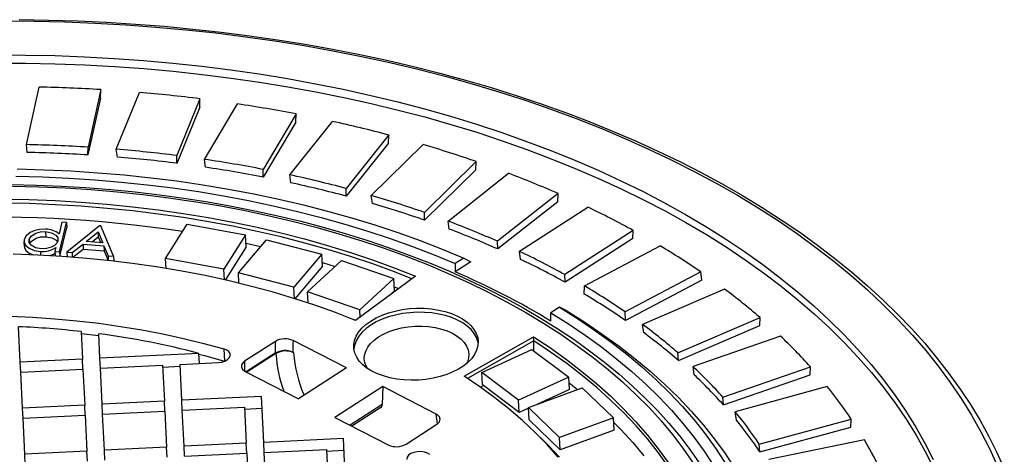
# Model space of a CAD drawing. Units: millimetres. Extents: x 107115 to 118942, y 70515 to 79841.
# Drawn here: x 115721 to 115919, y 72103 to 72190 of the extents above; entities that cross this region are included whole.
import ezdxf

# ---------------------------------------------------------------- set-up
doc = ezdxf.new("R2010")
doc.units = ezdxf.units.MM

# ---------------------------------------------------------------- blocks, each defined once
blk = doc.blocks.new('99710.30B - iso')
at = {"color": 0, "linetype": 'ByBlock', "lineweight": -2}
for p, q in [((-431.21, 1649.04), (-428.65, 1660.59)), ((-416.26, 1660.07), (-418.83, 1648.52)), ((-416.3, 1658.38), (-416.26, 1660.07)), ((-416.3, 1658.38), (-418.84, 1646.96)), ((-413.16, 1648.11), (-408.53, 1659.5)), ((-396.38, 1658.23), (-401, 1646.83)), ((-396.42, 1656.55), (-396.38, 1658.23)), ((-396.42, 1656.55), (-401, 1645.27)), ((-395.47, 1646.07), (-388.84, 1657.2)), ((-377.06, 1655.19), (-383.69, 1644.06)), ((-378.36, 1642.97), (-369.79, 1653.69)), ((-377.11, 1653.51), (-377.06, 1655.19)), ((-377.11, 1653.51), (-383.67, 1642.51)), ((-358.5, 1650.97), (-367.07, 1640.24)), ((-358.56, 1649.3), (-358.5, 1650.97)), ((-431.02, 1647.47), (-431.21, 1649.04)), ((-418.84, 1646.96), (-418.83, 1648.52)), ((-412.95, 1646.53), (-413.16, 1648.11)), ((-358.56, 1649.3), (-367.04, 1638.69)), ((-362, 1638.82), (-351.59, 1649.03)), ((-401, 1645.27), (-401, 1646.83)), ((-395.26, 1644.48), (-395.47, 1646.07)), ((-383.67, 1642.51), (-383.69, 1644.06)), ((-340.93, 1645.62), (-351.34, 1635.41)), ((-340.99, 1643.97), (-351.29, 1633.86)), ((-340.99, 1643.97), (-340.93, 1645.62)), ((-378.14, 1641.37), (-378.36, 1642.97)), ((-346.58, 1633.68), (-334.44, 1643.27)), ((-367.04, 1638.69), (-367.07, 1640.24)), ((-361.77, 1637.22), (-362, 1638.82)), ((-324.51, 1639.21), (-336.65, 1629.62)), ((-324.58, 1637.56), (-324.51, 1639.21)), ((-324.58, 1637.56), (-336.59, 1628.08)), ((-332.26, 1627.61), (-318.53, 1636.46)), ((-351.29, 1633.86), (-351.34, 1635.41)), ((-424.06, 1633.46), (-424.63, 1631.09)), ((-424.53, 1627.53), (-423.13, 1633.41)), ((-424.46, 1626.62), (-423.08, 1632.39)), ((-423.13, 1633.41), (-424.06, 1633.46)), ((-423.13, 1633.41), (-423.08, 1632.39)), ((-416.51, 1632.72), (-423.08, 1627.44)), ((-416.27, 1632.7), (-416.51, 1632.72)), ((-413.72, 1626.61), (-416.27, 1632.7)), ((-403.28, 1626.18), (-398.92, 1633.09)), ((-398.92, 1633.09), (-387.22, 1630.95)), ((-346.35, 1632.07), (-346.58, 1633.68)), ((-430.67, 1629.97), (-430.65, 1629.53)), ((-427.38, 1631.56), (-427.33, 1630.55)), ((-419.22, 1629.6), (-416.82, 1631.51)), ((-418.02, 1629.49), (-416.77, 1630.49)), ((-416.82, 1631.51), (-415.89, 1629.3)), ((-416.82, 1631.51), (-416.77, 1630.49)), ((-416.77, 1630.49), (-416.29, 1629.34)), ((-387.22, 1630.95), (-391.58, 1624.04)), ((-388.67, 1623.31), (-383.05, 1629.94)), ((-387.1, 1628.51), (-387.22, 1630.95)), ((-383.05, 1629.94), (-371.89, 1627.06)), ((-309.45, 1631.8), (-323.18, 1622.94)), ((-309.51, 1630.16), (-323.1, 1621.4)), ((-309.51, 1630.16), (-309.45, 1631.8)), ((-431.61, 1628.58), (-431.66, 1629.6)), ((-425.28, 1628.35), (-425.46, 1627.57)), ((-422.04, 1627.35), (-419.84, 1629.08)), ((-421.86, 1626.43), (-419.79, 1628.07)), ((-419.84, 1629.08), (-415.66, 1628.71)), ((-419.84, 1629.08), (-419.79, 1628.07)), ((-419.79, 1628.07), (-415.61, 1627.69)), ((-415.89, 1629.3), (-419.22, 1629.6)), ((-415.66, 1628.71), (-414.81, 1626.71)), ((-415.66, 1628.71), (-415.61, 1627.69)), ((-387.1, 1628.51), (-391.3, 1621.85)), ((-387.13, 1629.23), (-384.2, 1628.58)), ((-336.59, 1628.08), (-336.65, 1629.62)), ((-319.2, 1620.66), (-304.03, 1628.68)), ((-428.38, 1627.6), (-428.34, 1626.84)), ((-425.46, 1627.57), (-424.53, 1627.53)), ((-425.46, 1627.57), (-425.42, 1626.68)), ((-424.53, 1627.53), (-424.49, 1626.62)), ((-423.08, 1627.44), (-422.04, 1627.35)), ((-423.08, 1627.44), (-423.04, 1626.52)), ((-422.04, 1627.35), (-422, 1626.44)), ((-415.61, 1627.69), (-414.79, 1625.77)), ((-414.81, 1626.71), (-413.72, 1626.61)), ((-414.81, 1626.71), (-414.76, 1625.77)), ((-413.72, 1626.61), (-413.68, 1625.65)), ((-403.18, 1624.18), (-403.28, 1626.18)), ((-391.58, 1624.04), (-403.28, 1626.18)), ((-371.89, 1627.06), (-377.51, 1620.42)), ((-371.77, 1624.61), (-371.89, 1627.06)), ((-343.46, 1626.27), (-345.19, 1625.16)), ((-343.46, 1626.27), (-342.01, 1625.53)), ((-332.03, 1625.99), (-332.26, 1627.61)), ((-391.47, 1621.89), (-391.58, 1624.04)), ((-371.77, 1624.61), (-377.31, 1618.08)), ((-374.77, 1619.47), (-367.96, 1625.75)), ((-371.81, 1625.36), (-369.23, 1624.58)), ((-367.96, 1625.75), (-357.49, 1622.15)), ((-342.01, 1625.53), (-345.19, 1623.48)), ((-345.19, 1625.16), (-345.19, 1623.48)), ((-388.56, 1621.2), (-388.67, 1623.31)), ((-377.51, 1620.42), (-388.67, 1623.31)), ((-353.13, 1622.63), (-365.18, 1613.75)), ((-357.49, 1622.15), (-364.3, 1615.88)), ((-357.37, 1619.71), (-357.49, 1622.15)), ((-323.1, 1621.4), (-323.18, 1622.94)), ((-295.9, 1623.47), (-311.07, 1615.45)), ((-295.67, 1621.83), (-295.9, 1623.47)), ((-377.4, 1618.1), (-377.51, 1620.42)), ((-357.41, 1620.49), (-356.51, 1620.14)), ((-319.27, 1619.03), (-319.2, 1620.66)), ((-295.67, 1621.83), (-311.01, 1613.73)), ((-364.3, 1615.88), (-374.77, 1619.47)), ((-374.66, 1617.22), (-374.77, 1619.47)), ((-357.37, 1619.71), (-358.47, 1618.69)), ((-291.1, 1620.03), (-307.55, 1612.92)), ((-324.22, 1616.39), (-325.94, 1615.28)), ((-322.76, 1615.64), (-324.22, 1616.39)), ((-364.23, 1614.45), (-364.3, 1615.88)), ((-325.94, 1613.59), (-325.94, 1615.28)), ((-311.01, 1613.73), (-311.07, 1615.45)), ((-300.46, 1607.21), (-284, 1614.32)), ((-284.06, 1612.7), (-284, 1614.32)), ((-432.43, 1605.36), (-432.78, 1612.47)), ((-365.16, 1613.76), (-365.66, 1613.94)), ((-307.32, 1611.28), (-307.55, 1612.92)), ((-300.35, 1605.66), (-284.06, 1612.7)), ((-420.22, 1611.49), (-419.95, 1605.98)), ((-420.2, 1611.14), (-416.68, 1610.73)), ((-416.45, 1606.15), (-416.69, 1611.06)), ((-343.39, 1602.55), (-329.42, 1610.45)), ((-329.38, 1609.63), (-329.42, 1610.45)), ((-279.88, 1610.58), (-297.43, 1604.47)), ((-381.24, 1609.53), (-387.42, 1605.55)), ((-366.96, 1604.19), (-377.69, 1609.7)), ((-329.38, 1609.63), (-342.71, 1602.1)), ((-396.59, 1607.12), (-416.45, 1606.15)), ((-396.49, 1605.1), (-396.59, 1607.12)), ((-391.58, 1608.03), (-391.46, 1605.59)), ((-381.27, 1607.16), (-387.1, 1603.4)), ((-381.12, 1607.09), (-386.95, 1603.33)), ((-377.57, 1607.25), (-377.73, 1607.34)), ((-339.82, 1603.3), (-329.75, 1607.9)), ((-329.75, 1607.9), (-322.36, 1602.32)), ((-300.35, 1605.66), (-300.46, 1607.21)), ((-419.95, 1605.98), (-432.43, 1605.36)), ((-432.33, 1603.34), (-432.43, 1605.36)), ((-419.85, 1603.96), (-419.95, 1605.98)), ((-416.35, 1604.13), (-416.45, 1606.15)), ((-416.35, 1604.13), (-403.87, 1604.74)), ((-403.87, 1604.74), (-403.51, 1597.53)), ((-400.35, 1604.48), (-403.85, 1604.31)), ((-400.37, 1604.91), (-392.72, 1605.29)), ((-400.02, 1597.71), (-400.37, 1604.91)), ((-391.46, 1605.59), (-391.41, 1605.57)), ((-297.21, 1602.82), (-297.43, 1604.47)), ((-291.45, 1598.32), (-273.9, 1604.44)), ((-273.96, 1602.83), (-273.9, 1604.44)), ((-432.33, 1603.34), (-419.85, 1603.96)), ((-431.98, 1596.14), (-432.33, 1603.34)), ((-419.85, 1603.96), (-419.49, 1596.75)), ((-416, 1596.92), (-416.35, 1604.13)), ((-387.3, 1603.51), (-376.57, 1597.99)), ((-366.96, 1604.19), (-376.57, 1597.99)), ((-332.43, 1597.72), (-339.82, 1603.3)), ((-339.7, 1600.88), (-339.82, 1603.3)), ((-322.36, 1602.32), (-332.43, 1597.72)), ((-322.24, 1599.87), (-322.36, 1602.32)), ((-291.32, 1596.78), (-273.96, 1602.83)), ((-359.7, 1600.46), (-369.31, 1594.26)), ((-359.7, 1600.46), (-359.81, 1596.83)), ((-348.97, 1594.95), (-359.7, 1600.46)), ((-340.1, 1600.33), (-339.47, 1600.68)), ((-332.31, 1595.27), (-339.47, 1600.68)), ((-322.3, 1601.18), (-320.64, 1599.86)), ((-270.5, 1600.45), (-288.96, 1595.4)), ((-384.04, 1598.49), (-400.02, 1597.71)), ((-383.58, 1589.26), (-384.04, 1598.49)), ((-330.47, 1596.26), (-319.65, 1600.22)), ((-322.24, 1599.87), (-328.81, 1596.87)), ((-319.65, 1600.22), (-313.41, 1594.17)), ((-291.32, 1596.78), (-291.45, 1598.32)), ((-419.49, 1596.75), (-431.98, 1596.14)), ((-419.4, 1594.73), (-419.49, 1596.75)), ((-403.51, 1597.53), (-416, 1596.92)), ((-415.9, 1594.9), (-416, 1596.92)), ((-403.41, 1595.52), (-403.51, 1597.53)), ((-399.92, 1595.69), (-400.02, 1597.71)), ((-359.81, 1596.83), (-366.24, 1592.69)), ((-332.31, 1595.27), (-332.43, 1597.72)), ((-431.88, 1594.12), (-431.98, 1596.14)), ((-431.88, 1594.12), (-419.4, 1594.73)), ((-419.4, 1594.73), (-419.04, 1587.52)), ((-415.9, 1594.9), (-403.41, 1595.52)), ((-415.55, 1587.7), (-415.9, 1594.9)), ((-403.41, 1595.52), (-403.06, 1588.31)), ((-399.92, 1595.69), (-387.43, 1596.3)), ((-399.56, 1588.48), (-399.92, 1595.69)), ((-387.43, 1596.3), (-387.08, 1589.09)), ((-383.92, 1596.04), (-387.41, 1595.87)), ((-360.08, 1596.23), (-365.88, 1592.5)), ((-330.46, 1596.11), (-332.31, 1595.27)), ((-324.23, 1590.21), (-330.47, 1596.26)), ((-330.35, 1593.81), (-330.47, 1596.26)), ((-288.74, 1593.74), (-288.96, 1595.4)), ((-431.53, 1586.91), (-431.88, 1594.12)), ((-369.31, 1594.26), (-358.58, 1588.75)), ((-355.03, 1588.92), (-348.85, 1592.9)), ((-324.11, 1587.76), (-330.35, 1593.81)), ((-313.41, 1594.17), (-324.23, 1590.21)), ((-313.29, 1591.72), (-313.41, 1594.17)), ((-284.15, 1588.89), (-265.69, 1593.94)), ((-265.75, 1592.34), (-265.69, 1593.94)), ((-313.29, 1591.72), (-324.11, 1587.76)), ((-284.01, 1587.34), (-265.75, 1592.34)), ((-387.08, 1589.09), (-399.56, 1588.48)), ((-399.47, 1586.46), (-399.56, 1588.48)), ((-386.98, 1587.08), (-387.08, 1589.09)), ((-367.6, 1590.05), (-383.58, 1589.26)), ((-383.48, 1587.25), (-383.58, 1589.26)), ((-367.15, 1580.82), (-367.6, 1590.05)), ((-324.11, 1587.76), (-324.23, 1590.21)), ((-284.01, 1587.34), (-284.15, 1588.89)), ((-263.05, 1589.75), (-282.21, 1585.81)), ((-419.04, 1587.52), (-431.53, 1586.91)), ((-431.43, 1584.89), (-431.53, 1586.91)), ((-418.94, 1585.51), (-419.04, 1587.52)), ((-403.06, 1588.31), (-415.55, 1587.7)), ((-415.45, 1585.68), (-415.55, 1587.7)), ((-402.96, 1586.29), (-403.06, 1588.31)), ((-399.47, 1586.46), (-386.98, 1587.08)), ((-386.98, 1587.08), (-386.63, 1579.87)), ((-383.48, 1587.25), (-371, 1587.86)), ((-383.13, 1580.04), (-383.48, 1587.25)), ((-371, 1587.86), (-370.65, 1580.65)), ((-367.48, 1587.6), (-370.98, 1587.43))]:
    blk.add_line(p, q, dxfattribs=at)
at = {"color": 0, "linetype": 'ByBlock', "lineweight": -2, "flags": 128}
for points in [[(-432.64, 1674.12), (-426.78, 1674.03), (-420.94, 1673.86), (-415.12, 1673.59), (-409.33, 1673.23), (-403.56, 1672.78), (-397.82, 1672.24), (-392.12, 1671.61), (-386.46, 1670.89), (-380.84, 1670.08), (-375.27, 1669.18), (-369.75, 1668.2), (-364.29, 1667.12), (-358.88, 1665.96), (-353.54, 1664.71), (-348.27, 1663.38), (-343.07, 1661.97), (-337.94, 1660.47), (-332.9, 1658.88), (-327.93, 1657.22), (-323.05, 1655.48), (-318.26, 1653.66), (-313.57, 1651.76), (-308.97, 1649.79), (-304.47, 1647.74), (-300.07, 1645.61), (-295.78, 1643.42), (-291.6, 1641.16), (-287.52, 1638.82), (-283.57, 1636.42), (-279.73, 1633.96), (-276.02, 1631.43), (-272.43, 1628.84), (-268.96, 1626.19), (-265.62, 1623.48), (-262.42, 1620.71), (-259.35, 1617.9), (-256.41, 1615.02), (-253.62, 1612.1), (-250.96, 1609.14), (-248.45, 1606.12), (-246.08, 1603.07), (-243.85, 1599.97), (-241.78, 1596.83), (-239.85, 1593.66), (-238.08, 1590.45), (-236.45, 1587.21), (-234.98, 1583.95)], [(-435.81, 1673.85), (-429.65, 1673.81), (-423.5, 1673.67), (-417.38, 1673.42), (-411.28, 1673.08), (-405.21, 1672.63), (-399.18, 1672.09), (-393.18, 1671.44), (-387.22, 1670.7), (-381.32, 1669.85), (-375.47, 1668.91), (-369.68, 1667.87), (-363.95, 1666.73), (-358.28, 1665.5), (-352.69, 1664.17), (-347.18, 1662.75), (-341.74, 1661.23), (-336.4, 1659.63), (-331.14, 1657.93), (-325.97, 1656.15), (-320.91, 1654.27), (-315.94, 1652.32), (-311.09, 1650.27), (-306.34, 1648.15), (-301.71, 1645.94), (-297.19, 1643.66), (-292.8, 1641.3), (-288.53, 1638.86), (-284.38, 1636.35), (-280.38, 1633.77), (-276.5, 1631.12), (-272.77, 1628.4), (-269.17, 1625.62), (-265.72, 1622.77), (-262.42, 1619.86), (-259.26, 1616.9), (-256.26, 1613.88), (-253.41, 1610.81), (-250.72, 1607.68), (-248.19, 1604.51), (-245.82, 1601.3), (-243.61, 1598.04), (-241.56, 1594.74), (-239.69, 1591.4), (-237.98, 1588.03), (-236.44, 1584.62)], [(-437.46, 1667.04), (-431.47, 1667.02), (-425.5, 1666.9), (-419.54, 1666.67), (-413.61, 1666.35), (-407.71, 1665.92), (-401.84, 1665.39), (-396.01, 1664.76), (-390.22, 1664.03), (-384.48, 1663.21), (-378.8, 1662.28), (-373.17, 1661.26), (-367.61, 1660.14), (-362.11, 1658.92), (-356.69, 1657.61), (-351.35, 1656.21), (-346.09, 1654.71), (-340.91, 1653.13), (-335.83, 1651.45), (-330.84, 1649.69), (-325.95, 1647.84), (-321.16, 1645.9), (-316.48, 1643.88), (-311.92, 1641.78), (-307.46, 1639.6), (-303.13, 1637.34), (-298.93, 1635), (-294.84, 1632.59), (-290.89, 1630.11), (-287.08, 1627.56), (-283.4, 1624.94), (-279.86, 1622.25), (-276.46, 1619.5), (-273.21, 1616.69), (-270.1, 1613.82), (-267.15, 1610.9), (-264.36, 1607.92), (-261.71, 1604.89), (-259.23, 1601.81), (-256.91, 1598.69), (-254.75, 1595.52), (-252.76, 1592.32), (-250.93, 1589.07), (-249.27, 1585.79)], [(-437.38, 1665.41), (-431.39, 1665.39), (-425.42, 1665.27), (-419.46, 1665.04), (-413.53, 1664.71), (-407.63, 1664.29), (-401.76, 1663.76), (-395.93, 1663.13), (-390.14, 1662.4), (-384.4, 1661.57), (-378.72, 1660.65), (-373.09, 1659.63), (-367.53, 1658.51), (-362.03, 1657.29), (-356.61, 1655.98), (-351.27, 1654.58), (-346.01, 1653.08), (-340.83, 1651.5), (-335.75, 1649.82), (-330.76, 1648.06), (-325.87, 1646.2), (-321.08, 1644.27), (-316.4, 1642.25), (-311.84, 1640.15), (-307.38, 1637.97), (-303.05, 1635.71), (-298.85, 1633.37), (-294.76, 1630.96), (-290.81, 1628.48), (-287, 1625.93), (-283.32, 1623.31), (-279.77, 1620.62), (-276.38, 1617.87), (-273.13, 1615.06), (-270.02, 1612.19), (-267.07, 1609.27), (-264.28, 1606.29), (-261.63, 1603.26), (-259.15, 1600.18), (-256.83, 1597.06), (-254.67, 1593.89), (-252.68, 1590.69), (-250.85, 1587.44), (-249.19, 1584.16)], [(-433.06, 1644.15), (-427.65, 1644), (-422.25, 1643.75), (-416.89, 1643.4), (-411.56, 1642.94), (-406.26, 1642.39), (-401.01, 1641.73), (-395.81, 1640.97), (-390.67, 1640.11), (-385.59, 1639.15), (-380.57, 1638.09), (-375.63, 1636.94), (-370.76, 1635.69), (-365.97, 1634.35), (-361.28, 1632.91), (-356.67, 1631.39), (-352.17, 1629.77), (-347.76, 1628.06), (-343.46, 1626.27)], [(-433.31, 1642.7), (-427.99, 1642.56), (-422.68, 1642.31), (-417.41, 1641.97), (-412.16, 1641.52), (-406.96, 1640.98), (-401.8, 1640.33), (-396.68, 1639.59), (-391.62, 1638.74), (-386.63, 1637.8), (-381.69, 1636.77), (-376.83, 1635.63), (-372.04, 1634.41), (-367.33, 1633.09), (-362.71, 1631.68), (-358.18, 1630.18), (-353.75, 1628.6), (-349.41, 1626.92), (-345.19, 1625.16)], [(-434, 1640.71), (-428.71, 1640.57), (-423.44, 1640.33), (-418.2, 1639.99), (-412.99, 1639.55), (-407.82, 1639.01), (-402.69, 1638.37), (-397.61, 1637.62), (-392.59, 1636.78), (-387.62, 1635.84), (-382.73, 1634.81), (-377.9, 1633.68), (-373.15, 1632.45), (-368.49, 1631.13), (-363.91, 1629.72), (-359.42, 1628.22), (-355.03, 1626.63), (-350.74, 1624.95), (-346.56, 1623.19), (-342.49, 1621.35), (-338.54, 1619.42), (-334.71, 1617.42), (-331, 1615.34), (-327.42, 1613.18), (-323.97, 1610.95), (-320.66, 1608.66), (-317.49, 1606.29), (-314.46, 1603.87), (-311.58, 1601.38), (-308.85, 1598.83), (-306.27, 1596.23), (-303.85, 1593.57), (-301.59, 1590.86), (-299.49, 1588.11), (-297.55, 1585.31)], [(-434.26, 1641.03), (-429.24, 1640.91), (-424.23, 1640.7), (-419.24, 1640.4), (-414.28, 1640.01), (-409.35, 1639.52), (-404.46, 1638.95), (-399.61, 1638.28), (-394.81, 1637.53), (-390.06, 1636.69), (-385.36, 1635.76), (-380.73, 1634.74), (-376.16, 1633.64), (-371.66, 1632.45), (-367.23, 1631.18), (-362.88, 1629.82), (-358.61, 1628.39), (-354.42, 1626.87), (-350.33, 1625.27), (-346.33, 1623.6), (-342.43, 1621.85), (-338.64, 1620.03), (-334.94, 1618.14), (-331.36, 1616.17), (-327.89, 1614.14), (-324.54, 1612.04), (-321.3, 1609.88), (-318.19, 1607.65), (-315.21, 1605.36), (-312.35, 1603.01), (-309.63, 1600.61), (-307.04, 1598.15), (-304.59, 1595.64), (-302.28, 1593.08), (-300.11, 1590.48), (-298.09, 1587.83), (-296.21, 1585.15)], [(-435.95, 1638.1), (-430.69, 1638), (-425.45, 1637.79), (-420.23, 1637.48), (-415.04, 1637.06), (-409.89, 1636.54), (-404.79, 1635.92), (-399.73, 1635.2), (-394.73, 1634.38), (-389.79, 1633.45), (-384.92, 1632.43), (-380.12, 1631.31), (-375.39, 1630.1), (-370.75, 1628.79), (-366.2, 1627.38), (-361.74, 1625.89), (-357.38, 1624.3), (-353.13, 1622.63)], [(-353.83, 1622.12), (-357.34, 1623.49), (-361.7, 1625.07), (-366.16, 1626.57), (-370.71, 1627.97), (-375.35, 1629.28), (-380.08, 1630.5), (-384.88, 1631.62), (-389.75, 1632.64), (-394.69, 1633.56), (-399.69, 1634.38), (-404.75, 1635.1), (-409.85, 1635.73), (-415, 1636.24), (-420.19, 1636.66), (-425.41, 1636.97), (-430.65, 1637.18), (-435.91, 1637.29)], [(-427.35, 1632.06), (-428.47, 1632.02), (-429.53, 1631.78), (-430.44, 1631.38), (-431.24, 1630.74), (-431.62, 1630)], [(-431.62, 1630), (-431.62, 1629.35), (-431.29, 1628.75), (-430.67, 1628.23), (-429.64, 1627.79), (-428.38, 1627.6)], [(-430.67, 1629.97), (-430.22, 1630.68), (-429.32, 1631.25), (-428.39, 1631.51), (-427.38, 1631.56)], [(-428.18, 1628.12), (-429.39, 1628.34), (-430.27, 1628.85), (-430.64, 1629.39), (-430.67, 1629.97)], [(-430.49, 1629.17), (-430.17, 1629.67), (-429.27, 1630.23), (-428.34, 1630.49), (-427.33, 1630.55)], [(-427.38, 1631.56), (-426.17, 1631.34), (-425.26, 1630.84), (-424.9, 1630.3), (-424.89, 1629.71)], [(-427.33, 1630.55), (-426.12, 1630.32), (-425.21, 1629.82), (-424.99, 1629.49)], [(-431.57, 1628.58), (-431.57, 1628.33), (-431.24, 1627.73), (-430.62, 1627.21), (-429.84, 1626.88)], [(-424.89, 1629.71), (-425.11, 1629.22), (-425.57, 1628.78), (-426.22, 1628.43), (-427.16, 1628.17), (-428.18, 1628.12)], [(-365.18, 1613.75), (-369.21, 1615.31), (-373.34, 1616.78), (-377.57, 1618.16), (-381.89, 1619.45), (-386.3, 1620.64), (-390.79, 1621.73), (-395.36, 1622.73), (-399.99, 1623.63), (-404.69, 1624.43), (-409.45, 1625.12), (-414.25, 1625.71), (-419.1, 1626.2), (-423.99, 1626.59), (-428.91, 1626.87), (-433.86, 1627.05)], [(-362.11, 1613.62), (-361.04, 1614.24), (-359.84, 1614.79), (-358.56, 1615.25), (-357.19, 1615.63), (-355.77, 1615.91), (-354.31, 1616.1), (-352.83, 1616.19), (-351.36, 1616.17), (-349.91, 1616.05), (-348.5, 1615.83), (-347.15, 1615.52), (-345.89, 1615.12), (-344.73, 1614.62), (-343.69, 1614.05), (-342.77, 1613.41), (-342, 1612.7), (-341.39, 1611.94), (-340.94, 1611.14), (-340.65, 1610.31), (-340.55, 1609.46), (-340.61, 1608.61), (-340.86, 1607.75), (-341.27, 1606.92), (-341.85, 1606.11), (-342.58, 1605.35), (-343.46, 1604.63), (-344.48, 1603.97), (-345.62, 1603.39), (-346.86, 1602.88), (-348.19, 1602.46), (-349.58, 1602.13), (-351.02, 1601.9), (-352.5, 1601.76), (-353.98, 1601.73), (-355.44, 1601.79), (-356.88, 1601.96), (-358.25, 1602.23), (-359.56, 1602.59), (-360.77, 1603.04), (-361.88, 1603.57), (-362.86, 1604.18), (-363.7, 1604.85), (-364.4, 1605.59), (-364.93, 1606.37), (-365.3, 1607.18), (-365.49, 1608.03), (-365.51, 1608.88), (-365.36, 1609.74), (-365.03, 1610.58), (-364.53, 1611.4), (-363.87, 1612.19), (-363.06, 1612.93), (-362.11, 1613.62)], [(-324.22, 1616.39), (-320.64, 1614.13), (-317.2, 1611.81), (-313.9, 1609.41), (-310.74, 1606.95), (-307.73, 1604.43), (-304.87, 1601.85), (-302.16, 1599.21), (-299.61, 1596.51), (-297.22, 1593.76), (-294.99, 1590.96), (-292.92, 1588.12), (-291.03, 1585.23)], [(-434.45, 1614.57), (-429.96, 1614.37), (-425.49, 1614.07), (-421.07, 1613.67), (-416.68, 1613.16), (-412.34, 1612.55), (-408.05, 1611.84), (-403.82, 1611.04), (-399.67, 1610.13), (-395.58, 1609.13), (-391.58, 1608.03)], [(-340.55, 1609.16), (-340.61, 1609.5), (-340.9, 1610.33), (-341.35, 1611.13), (-341.96, 1611.89), (-342.73, 1612.59), (-343.65, 1613.24), (-344.69, 1613.81), (-345.85, 1614.3), (-347.11, 1614.71), (-348.46, 1615.02), (-349.87, 1615.24), (-351.32, 1615.35), (-352.79, 1615.37), (-354.27, 1615.28), (-355.73, 1615.1), (-357.15, 1614.82), (-358.52, 1614.44), (-359.8, 1613.97), (-361, 1613.43), (-362.07, 1612.81)], [(-325.94, 1615.28), (-322.43, 1613.06), (-319.05, 1610.77), (-315.81, 1608.41), (-312.7, 1605.99), (-309.75, 1603.51), (-306.94, 1600.97), (-304.28, 1598.37), (-301.78, 1595.72), (-299.43, 1593.01), (-297.24, 1590.26), (-295.22, 1587.47), (-293.35, 1584.63)], [(-322.76, 1615.64), (-319.13, 1613.36), (-315.64, 1611.01), (-312.29, 1608.58), (-309.09, 1606.09), (-306.03, 1603.54), (-303.13, 1600.92), (-300.38, 1598.24), (-297.8, 1595.51), (-295.37, 1592.73), (-293.11, 1589.89), (-291.01, 1587.01), (-289.09, 1584.09)], [(-362.07, 1612.81), (-363.02, 1612.12), (-363.83, 1611.38), (-364.49, 1610.59), (-364.99, 1609.77), (-365.32, 1608.92), (-365.47, 1608.06), (-365.48, 1607.94)], [(-360.54, 1610.43), (-359.54, 1611), (-358.42, 1611.5), (-357.2, 1611.91), (-355.92, 1612.23), (-354.58, 1612.45), (-353.21, 1612.57), (-351.84, 1612.58), (-350.49, 1612.49), (-349.18, 1612.3), (-347.93, 1612.01), (-346.77, 1611.63), (-345.71, 1611.16), (-344.78, 1610.6), (-343.98, 1609.98), (-343.34, 1609.3), (-342.86, 1608.57), (-342.56, 1607.81), (-342.43, 1607.03), (-342.48, 1606.23), (-342.71, 1605.44), (-342.87, 1605.1)], [(-362.78, 1604.12), (-362.97, 1604.45), (-363.27, 1605.21), (-363.4, 1606), (-363.35, 1606.79), (-363.12, 1607.58), (-362.72, 1608.35), (-362.15, 1609.09), (-361.42, 1609.79), (-360.54, 1610.43)], [(-329.42, 1610.45), (-326.05, 1608.21), (-322.82, 1605.89), (-319.73, 1603.51), (-316.79, 1601.07), (-314.01, 1598.57), (-311.37, 1596), (-308.9, 1593.38), (-306.58, 1590.71), (-304.43, 1587.99), (-302.45, 1585.23)], [(-292.61, 1560.49), (-292.7, 1561.01), (-293.3, 1564.03), (-294.07, 1567.03), (-295.03, 1570), (-296.16, 1572.95), (-297.46, 1575.87), (-298.94, 1578.75), (-300.59, 1581.6), (-302.41, 1584.41), (-304.39, 1587.18), (-306.54, 1589.9), (-308.86, 1592.57), (-311.33, 1595.19), (-313.97, 1597.75), (-316.75, 1600.25), (-319.69, 1602.7), (-322.78, 1605.08), (-326.01, 1607.39), (-329.38, 1609.63)], [(-396.58, 1606.97), (-395.46, 1606.68), (-391.46, 1605.59)], [(-392.72, 1605.29), (-392.01, 1605.38), (-391.37, 1605.59), (-390.84, 1605.89), (-390.48, 1606.26), (-390.31, 1606.68), (-390.34, 1607.09), (-390.58, 1607.48), (-391.01, 1607.8), (-391.58, 1608.03)], [(-387.42, 1605.55), (-387.42, 1605.55), (-387.73, 1605.3), (-388.04, 1604.84), (-388.07, 1604.36), (-387.83, 1603.9), (-387.33, 1603.52), (-387.3, 1603.51)], [(-324.47, 1586.32), (-326.71, 1588.82), (-329.11, 1591.26), (-331.66, 1593.65), (-334.37, 1595.97), (-337.24, 1598.23), (-340.24, 1600.43), (-343.39, 1602.55)], [(-348.85, 1592.9), (-348.73, 1592.98), (-348.32, 1593.41), (-348.17, 1593.89), (-348.3, 1594.36), (-348.7, 1594.78), (-348.97, 1594.95)], [(-313.37, 1593.31), (-311.94, 1591.84), (-309.55, 1589.22), (-307.32, 1586.54)], [(-324.22, 1586.32), (-326.56, 1588.76), (-328.06, 1590.22)], [(-350.27, 1586.82), (-350.74, 1587.12), (-351.35, 1587.32), (-352.04, 1587.42), (-352.76, 1587.39), (-353.45, 1587.25), (-354.05, 1587), (-354.51, 1586.66), (-354.8, 1586.27), (-354.88, 1585.85)]]:
    blk.add_lwpolyline(points, dxfattribs=at)
at = {"color": 0, "linetype": 'ByBlock', "lineweight": -2}
for centre, radius, start, end in [((-436.3, 1332.04), 328.64, 86.5047, 88.6663), ((-435.24, 1346.1), 314.54, 82.9039, 85.1295), ((-432.49, 1365.92), 294.53, 79.1522, 81.4776), ((-427.5, 1390.07), 269.86, 75.1864, 77.6514), ((-437.44, 1354.27), 294.83, 86.3808, 88.7902), ((-436.49, 1366.89), 282.18, 82.7762, 85.2572), ((-419.99, 1416.86), 242.04, 70.9337, 73.5842), ((-437.35, 1352.52), 295.01, 86.4017, 88.7693), ((-436.4, 1365.15), 282.36, 82.7978, 85.2356), ((-434.02, 1384.67), 264.23, 79.0189, 81.6109), ((-433.93, 1382.94), 264.39, 79.0414, 81.5884), ((-429.55, 1406.34), 242.1, 75.045, 77.7927), ((-409.97, 1444.45), 212.68, 66.3101, 69.1993), ((-429.46, 1404.62), 242.25, 75.0689, 77.7689), ((-422.81, 1430.37), 217.15, 70.7817, 73.7362), ((-422.72, 1428.66), 217.28, 70.8074, 73.7105), ((-397.73, 1471.09), 183.36, 61.2176, 64.4072), ((-438.89, 1374.8), 259.72, 81.3613, 104.2581), ((-427.34, 1627.8), 4.26, 50.4082, 90.0772), ((-413.82, 1455.12), 190.8, 66.1444, 69.3649), ((-413.72, 1453.43), 190.92, 66.1724, 69.337), ((-428, 1632.78), 5.2, 265.7358, 301.5145), ((-383.88, 1495.23), 155.53, 55.5452, 59.1048), ((-427.25, 1630.07), 3.38, 279.7596, 302.3492), ((-402.85, 1479.02), 164.5, 61.0347, 64.5901), ((-402.74, 1477.35), 164.6, 61.0656, 64.5592), ((-405.72, 1481.97), 153.91, 58.7818, 66.843), ((-390.42, 1500.67), 139.53, 55.3411, 59.3089), ((-390.38, 1499.07), 139.45, 55.3066, 59.3434), ((-369.24, 1515.66), 130.38, 49.1725, 53.1763), ((-440.79, 1428.53), 184.12, 83.5848, 87.5069), ((-377.28, 1519.01), 116.97, 48.9429, 53.4059), ((-438.04, 1448.76), 163.7, 75.3326, 82.5085), ((-377.16, 1517.36), 117.04, 48.9817, 53.3671), ((-354.78, 1531.66), 108.81, 41.9835, 46.5005), ((-362.17, 1608.14), 19.12, 175.8203, 182.932), ((-379.31, 1606.3), 3.76, 64.476, 120.8093), ((-360.99, 1608.2), 16.77, 174.8867, 182.9665), ((-350.39, 1608.74), 21.04, 356.9723, 2.4359), ((-379.33, 1603.84), 3.84, 65.4194, 120.2001), ((-379.19, 1603.75), 3.86, 65.209, 120.0763), ((-353.9, 1608.77), 27.27, 183.5422, 199.8145), ((-351.94, 1609.02), 25.7, 183.9437, 203.6718), ((-368.49, 1604.17), 18.98, 175.807, 182.1746), ((-364.31, 1533.35), 97.62, 41.7245, 46.7595), ((-364.18, 1531.71), 97.68, 41.7682, 46.7158), ((-341.53, 1542.99), 91.36, 33.8938, 38.969), ((-360.5, 1596.79), 0.698, 306.9135, 3.1602), ((-369.98, 1591.29), 21.33, 4.473, 9.861), ((-352.42, 1543.53), 81.97, 33.6029, 39.26), ((-352.29, 1541.89), 82.02, 33.652, 39.2108), ((-356.96, 1592.2), 3.81, 244.8413, 300.4441), ((-330.51, 1549.98), 78.31, 24.8957, 30.5207)]:
    blk.add_arc(centre, radius, start, end, dxfattribs=at)
at = {"color": 0, "linetype": 'ByBlock', "lineweight": -2, "extrusion": (0, 0, -1)}
blk.add_ellipse((-339.55, 1602.32), major_axis=(-0.84, 1.82), ratio=0.46467, start_param=3.856248, end_param=4.044864, dxfattribs=at)

msp = doc.modelspace()

# ---------------------------------------------------------------- block references
at = {"linetype": 'ByBlock', "lineweight": -2}
msp.add_blockref('99710.30B - iso', (116153.84, 70516.1), dxfattribs=at)

doc.saveas('drawing.dxf')
